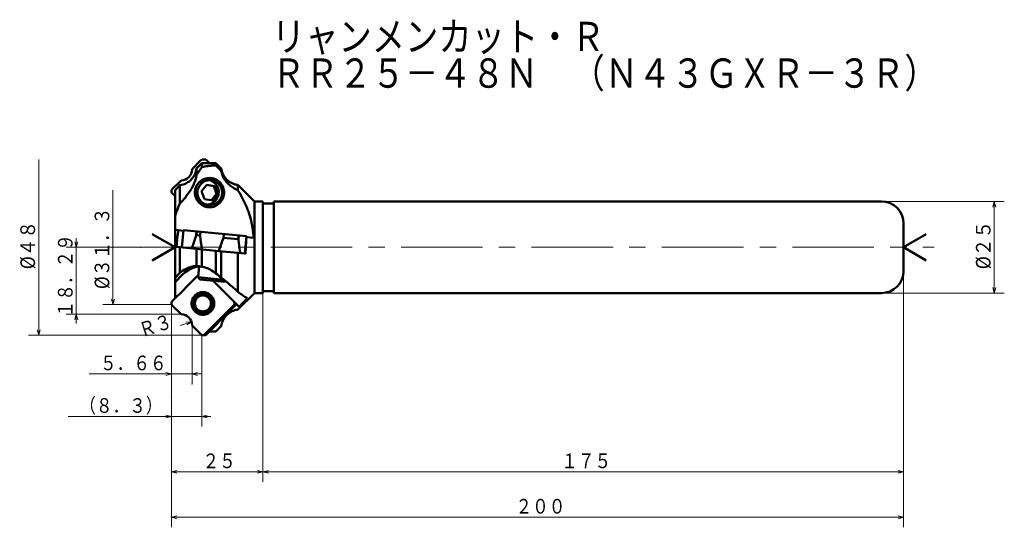
# Model space of a CAD drawing. Units: millimetres. Extents: x 26 to 714, y 29 to 1674.
# Drawn here: x 26 to 295, y 1268 to 1406 of the extents above; entities that cross this region are included whole.
import ezdxf

# ---------------------------------------------------------------- set-up
doc = ezdxf.new("R2010")
doc.units = ezdxf.units.MM
doc.header["$LTSCALE"] = 17.812957
doc.linetypes.add('CENTER', pattern=[2, 1.25, -0.25, 0.25, -0.25])
doc.layers.add('001', color=7, linetype='Continuous')
doc.styles.get("Standard").update_dxf_attribs({"font": 'TXT', "bigfont": 'BIGFONT'})
doc.dimstyles.get("Standard").update_dxf_attribs({"dimtxt": 4, "dimasz": 1.5, "dimexe": 2.75, "dimexo": 0, "dimgap": 1, "dimtad": 1, "dimdec": 1, "dimdsep": 46, "dimtxsty": 'Standard', "dimcen": 0.09, "dimadec": 1, "dimazin": 2, "dimtfac": 0.8, "dimtdec": 4, "dimtmove": 0, "dimatfit": 3, "dimfxl": 1, "dimtolj": 1, "dimtzin": 0, "dimarcsym": 0})

# ---------------------------------------------------------------- blocks, each defined once
blk = doc.blocks.new('*D29')
at = {"layer": '001', "lineweight": 9}
for p, q in [((261.434124, 1356.577011), (294.975589, 1356.577011)), ((292.225589, 1331.577011), (292.225589, 1356.577011)), ((261.434124, 1331.577011), (294.975589, 1331.577011))]:
    blk.add_line(p, q, dxfattribs=at)
for points in [[(291.823666, 1355.077011), (292.225589, 1356.577011), (292.627513, 1355.077011)], [(292.627513, 1333.077011), (292.225589, 1331.577011), (291.823666, 1333.077011)]]:
    blk.add_lwpolyline(points, dxfattribs=at)
for p in [(261.434124, 1356.577011), (292.225589, 1356.577011), (261.434124, 1331.577011)]:
    blk.add_point(p, dxfattribs=at)
at = {"layer": '001', "lineweight": 30, "width": 0.882353}
blk.add_text('%%c２５', height=4, rotation=90.000003, dxfattribs=at).set_placement((291.225589, 1338.077011))
blk = doc.blocks.new('*D30')
at = {"layer": '001', "lineweight": 9}
for p, q in [((267.434124, 1337.577011), (267.434124, 1279.993615)), ((92.434124, 1331.577011), (92.434124, 1279.993615)), ((267.434124, 1282.743615), (92.434124, 1282.743615))]:
    blk.add_line(p, q, dxfattribs=at)
for points in [[(93.934124, 1282.341691), (92.434124, 1282.743615), (93.934124, 1283.145539)], [(265.934124, 1283.145539), (267.434124, 1282.743615), (265.934124, 1282.341691)]]:
    blk.add_lwpolyline(points, dxfattribs=at)
for p in [(267.434124, 1337.577011), (92.434124, 1331.577011), (92.434124, 1282.743615)]:
    blk.add_point(p, dxfattribs=at)
at = {"layer": '001', "lineweight": 30, "width": 0.833333}
blk.add_text('１７５', height=4, dxfattribs=at).set_placement((173.934124, 1283.743615))
blk = doc.blocks.new('*D31')
at = {"layer": '001', "lineweight": 9}
for p, q in [((92.434124, 1331.577011), (92.434124, 1279.993615)), ((67.434124, 1328.427011), (67.434124, 1279.993615)), ((92.434124, 1282.743615), (67.434124, 1282.743615))]:
    blk.add_line(p, q, dxfattribs=at)
for points in [[(68.934124, 1282.341691), (67.434124, 1282.743615), (68.934124, 1283.145539)], [(90.934124, 1283.145539), (92.434124, 1282.743615), (90.934124, 1282.341691)]]:
    blk.add_lwpolyline(points, dxfattribs=at)
for p in [(92.434124, 1331.577011), (67.434124, 1328.427011), (67.434124, 1282.743615)]:
    blk.add_point(p, dxfattribs=at)
at = {"layer": '001', "lineweight": 30, "width": 0.833333}
blk.add_text('２５', height=4, dxfattribs=at).set_placement((75.934124, 1283.743615))
blk = doc.blocks.new('*D32')
at = {"layer": '001', "lineweight": 9}
for p, q in [((267.434124, 1337.577011), (267.434124, 1267.595139)), ((67.434124, 1328.427011), (67.434124, 1267.595139)), ((267.434124, 1270.345139), (67.434124, 1270.345139))]:
    blk.add_line(p, q, dxfattribs=at)
for points in [[(68.934124, 1269.943215), (67.434124, 1270.345139), (68.934124, 1270.747062)], [(265.934124, 1270.747062), (267.434124, 1270.345139), (265.934124, 1269.943215)]]:
    blk.add_lwpolyline(points, dxfattribs=at)
for p in [(267.434124, 1337.577011), (67.434124, 1328.427011), (67.434124, 1270.345139)]:
    blk.add_point(p, dxfattribs=at)
at = {"layer": '001', "lineweight": 30, "width": 0.833333}
blk.add_text('２００', height=4, dxfattribs=at).set_placement((161.434124, 1271.345139))
blk = doc.blocks.new('*D33')
at = {"layer": '001', "lineweight": 9}
for p, q in [((67.434124, 1328.427011), (67.434124, 1295.111887)), ((75.742838, 1320.077011), (75.742838, 1295.111887)), ((67.434124, 1297.861887), (39.265819, 1297.861887)), ((67.434124, 1297.861887), (75.742838, 1297.861887)), ((75.742838, 1297.861887), (78.242838, 1297.861887))]:
    blk.add_line(p, q, dxfattribs=at)
for points in [[(65.934124, 1298.263811), (67.434124, 1297.861887), (65.934124, 1297.459963)], [(77.242838, 1297.459963), (75.742838, 1297.861887), (77.242838, 1298.263811)]]:
    blk.add_lwpolyline(points, dxfattribs=at)
for p in [(67.434124, 1328.427011), (75.742838, 1320.077011), (75.742838, 1297.861887)]:
    blk.add_point(p, dxfattribs=at)
at = {"layer": '001', "lineweight": 30, "width": 0.833333}
blk.add_text('（８．３）', height=4, dxfattribs=at).set_placement((42.265819, 1298.861887))
blk = doc.blocks.new('*D90')
at = {"layer": '001', "lineweight": 9}
for p, q in [((41.438023, 1344.077011), (41.438023, 1346.577011)), ((58.93779, 1344.077011), (38.688023, 1344.077011)), ((41.438023, 1344.077011), (41.438023, 1325.787011)), ((70.094124, 1325.787011), (38.688023, 1325.787011)), ((41.438023, 1325.787011), (41.438023, 1323.287011))]:
    blk.add_line(p, q, dxfattribs=at)
for points in [[(41.839947, 1345.577011), (41.438023, 1344.077011), (41.036099, 1345.577011)], [(41.036099, 1324.287011), (41.438023, 1325.787011), (41.839947, 1324.287011)]]:
    blk.add_lwpolyline(points, dxfattribs=at)
for p in [(58.93779, 1344.077011), (41.438023, 1325.787011), (70.094124, 1325.787011)]:
    blk.add_point(p, dxfattribs=at)
at = {"layer": '001', "lineweight": 30, "width": 0.833333}
blk.add_text('１８．２９', height=4, rotation=90.000003, dxfattribs=at).set_placement((40.438023, 1324.932011))
blk = doc.blocks.new('*D91')
at = {"layer": '001', "lineweight": 9}
for p, q in [((73.094124, 1322.738887), (73.094124, 1306.738695)), ((67.434124, 1309.488695), (44.934124, 1309.488695)), ((67.434124, 1309.488695), (73.094124, 1309.488695)), ((73.094124, 1309.488695), (75.594124, 1309.488695))]:
    blk.add_line(p, q, dxfattribs=at)
for points in [[(65.934124, 1309.890618), (67.434124, 1309.488695), (65.934124, 1309.086771)], [(74.594124, 1309.086771), (73.094124, 1309.488695), (74.594124, 1309.890618)]]:
    blk.add_lwpolyline(points, dxfattribs=at)
for p in [(73.094124, 1309.488695), (73.094124, 1306.738695), (67.434124, 1303.285407)]:
    blk.add_point(p, dxfattribs=at)
at = {"layer": '001', "lineweight": 30, "width": 0.833333}
blk.add_text('５．６６', height=4, dxfattribs=at).set_placement((47.934124, 1310.488695))
blk = doc.blocks.new('*D92')
at = {"layer": '001', "lineweight": 9}
blk.add_line((70.094124, 1322.787011), (72.945206, 1323.72046), dxfattribs=at)
blk.add_lwpolyline([(71.394606, 1323.635708), (72.945206, 1323.72046), (71.644723, 1322.871763)], dxfattribs=at)
for p in [(72.945206, 1323.72046), (70.094124, 1322.787011)]:
    blk.add_point(p, dxfattribs=at)
at = {"layer": '001', "lineweight": 30, "width": 0.833333}
blk.add_text('Ｒ３', height=4, rotation=18.128526, dxfattribs=at).set_placement((59.345473, 1319.40634))

msp = doc.modelspace()

# ---------------------------------------------------------------- linework, layer by layer
at = {"layer": '001', "lineweight": 9}
for p, q in [((31.171281, 1320.077011), (31.171281, 1368.077011)), ((51.468018, 1359.727011), (51.468018, 1328.427011)), ((67.434124, 1303.285407), (67.434124, 1328.758382)), ((76.07257, 1320.077011), (72.563516, 1320.077011))]:
    msp.add_line(p, q, dxfattribs=at)
at = {"layer": '001', "color": 200, "lineweight": 50}
for p, q in [((73.094124, 1365.415136), (75.5103, 1367.843318)), ((76.072569, 1368.077011), (76.545332, 1368.077011)), ((76.886787, 1368.000259), (77.817556, 1367.064865)), ((70.06107, 1362.367011), (67.667279, 1359.961325)), ((68.434124, 1358.059301), (67.66728, 1358.829955)), ((84.41321, 1329.324068), (79.154442, 1334.608967)), ((71.006844, 1332.680226), (67.66728, 1329.324068)), ((70.06107, 1325.787011), (67.667279, 1328.192698)), ((76.414025, 1320.153763), (84.41321, 1328.192697)), ((76.886787, 1320.153763), (83.390538, 1326.689831)), ((83.390538, 1326.689831), (84.885972, 1328.192697)), ((73.094124, 1322.738887), (75.742838, 1320.077011)), ((76.072569, 1320.077011), (76.545332, 1320.077011))]:
    msp.add_line(p, q, dxfattribs=at)
at = {"layer": '001', "color": 253, "lineweight": 50}
for p, q in [((75.77673, 1367.057344), (74.305663, 1365.588185)), ((75.77673, 1367.057344), (75.77673, 1365.935401)), ((79.591517, 1367.069943), (79.591517, 1366.461157)), ((81.062584, 1365.612017), (79.591517, 1367.069943)), ((74.305663, 1365.588185), (74.305663, 1363.910686)), ((75.38826, 1365.420877), (74.305663, 1363.910686)), ((75.77673, 1365.935401), (75.38826, 1365.420877)), ((81.062584, 1365.612017), (81.062584, 1364.996419)), ((70.06107, 1362.367011), (70.094124, 1362.367011)), ((85.609038, 1361.101355), (85.609038, 1359.614595)), ((90.165078, 1356.577011), (85.609038, 1361.101355)), ((69.759209, 1361.030503), (68.434124, 1359.694979)), ((68.434124, 1330.094722), (68.434124, 1359.694979)), ((69.759209, 1361.030503), (69.759209, 1356.012603)), ((86.100211, 1358.828818), (85.609038, 1359.614595)), ((90.165078, 1356.577011), (90.165078, 1331.577011)), ((92.434124, 1356.577011), (90.165078, 1356.577011)), ((92.434124, 1356.577011), (92.434124, 1331.577011)), ((95.434124, 1356.077011), (92.434124, 1356.077011)), ((261.434124, 1356.577011), (95.434124, 1356.577011)), ((95.434124, 1356.577011), (95.434124, 1331.577011)), ((267.434124, 1350.577011), (267.434124, 1337.577011)), ((68.434124, 1348.822376), (70.702017, 1348.59601)), ((87.914299, 1346.877996), (89.9173, 1346.67807)), ((68.846272, 1344.19858), (77.828176, 1343.302067)), ((69.759209, 1344.107456), (69.759209, 1337.119156)), ((74.305663, 1343.65366), (74.305663, 1338.947284)), ((75.77673, 1343.506828), (75.77673, 1338.790233)), ((79.591517, 1343.126062), (79.591517, 1336.92084)), ((80.397545, 1343.045609), (85.648271, 1342.521517)), ((81.062584, 1342.97923), (81.062584, 1335.676948)), ((85.609038, 1342.525433), (85.609038, 1331.93741)), ((87.461362, 1342.340547), (87.648735, 1342.321844)), ((69.268036, 1336.604201), (69.759209, 1337.119156)), ((74.305663, 1338.947284), (74.334228, 1338.947347)), ((79.591517, 1336.92084), (79.979987, 1336.604201)), ((68.434124, 1335.624298), (69.268036, 1336.604201)), ((70.431225, 1336.604201), (68.434124, 1334.597176)), ((71.040753, 1332.694342), (74.785161, 1336.457355)), ((78.867405, 1334.917393), (85.963505, 1327.786033)), ((79.979987, 1336.604201), (81.062584, 1335.676948)), ((85.609038, 1327.052668), (90.165078, 1331.577011)), ((90.165078, 1331.577011), (92.434124, 1331.577011)), ((92.434124, 1332.077011), (95.434124, 1332.077011)), ((95.434124, 1331.577011), (261.434124, 1331.577011)), ((88.174639, 1330.161621), (85.963505, 1327.786033)), ((85.330667, 1327.011964), (85.374616, 1327.019417)), ((85.374616, 1327.019417), (85.609038, 1327.052695)), ((86.521975, 1327.959712), (85.609038, 1327.052695)), ((70.06107, 1325.787011), (70.094124, 1325.787011)), ((81.062584, 1322.542005), (79.591517, 1321.08408))]:
    msp.add_line(p, q, dxfattribs=at)
at = {"layer": '001', "lineweight": 50}
for p, q in [((73.094124, 1365.415136), (73.094124, 1365.367011)), ((68.434124, 1344.077011), (62.197123, 1347.677945)), ((267.434124, 1344.077011), (273.671124, 1347.677945)), ((68.434124, 1344.077011), (62.197123, 1340.476078)), ((267.434124, 1344.077011), (273.671124, 1340.476078)), ((73.094124, 1322.738887), (73.094124, 1322.787011))]:
    msp.add_line(p, q, dxfattribs=at)
at = {"layer": '001', "color": 5, "lineweight": 50}
for p, q in [((77.112986, 1361.179723), (75.653441, 1359.395952)), ((77.065246, 1361.121377), (78.982632, 1360.801324)), ((79.379911, 1360.801324), (77.112986, 1361.179723)), ((75.653441, 1359.395952), (76.460821, 1357.233783)), ((79.790012, 1358.639154), (78.378208, 1356.913729)), ((78.727746, 1356.855384), (80.187291, 1358.639154)), ((79.379911, 1360.801324), (78.982632, 1360.801324)), ((78.982632, 1360.801324), (79.790012, 1358.639154)), ((80.187291, 1358.639154), (79.379911, 1360.801324)), ((80.187291, 1358.639154), (79.790012, 1358.639154)), ((76.460821, 1357.233783), (78.727746, 1356.855384)), ((75.002248, 1338.912067), (74.705179, 1335.93582)), ((81.762369, 1335.231419), (74.705179, 1335.93582)), ((74.705179, 1335.93582), (75.242621, 1335.279195)), ((82.008999, 1334.60382), (75.242621, 1335.279195)), ((82.008999, 1334.60382), (82.270694, 1334.818015)), ((76.338204, 1331.258382), (76.070041, 1331.258382)), ((76.070041, 1326.258382), (76.338204, 1326.258382))]:
    msp.add_line(p, q, dxfattribs=at)
at = {"layer": '001', "color": 21, "lineweight": 50}
for p, q in [((70.721881, 1348.795022), (70.249119, 1344.058557)), ((87.934124, 1347.077011), (70.721881, 1348.795022)), ((74.178796, 1347.278203), (74.294601, 1348.438417)), ((74.291372, 1347.43377), (74.390692, 1348.428825)), ((75.286428, 1347.33445), (75.385747, 1348.329506)), ((75.309745, 1347.16532), (75.42555, 1348.325533)), ((81.623297, 1346.547595), (81.737871, 1347.695479)), ((81.678354, 1346.696451), (81.777673, 1347.691507)), ((74.291372, 1347.43377), (75.286428, 1347.33445)), ((81.678354, 1346.696451), (81.623297, 1346.547595)), ((85.658576, 1346.299172), (81.678354, 1346.696451)), ((85.658576, 1346.299172), (85.757896, 1347.294228)), ((85.739413, 1346.136752), (85.658576, 1346.299172)), ((85.739413, 1346.136752), (85.853987, 1347.284637)), ((87.461362, 1342.340547), (87.934124, 1347.077011)), ((77.828176, 1343.302067), (80.396653, 1343.045698)), ((85.648271, 1342.521517), (87.461362, 1342.340547))]:
    msp.add_line(p, q, dxfattribs=at)
at = {"layer": '001', "color": 253, "linetype": 'CENTER', "lineweight": 9}
msp.add_line((58.93779, 1344.077011), (275.816312, 1344.077011), dxfattribs=at)
at = {"layer": '001', "color": 253, "lineweight": 9}
msp.add_line((65.839058, 1328.427011), (67.434124, 1328.427011), dxfattribs=at)
at = {"layer": '001', "color": 200, "lineweight": 9}
msp.add_line((67.667279, 1328.192697), (67.434124, 1328.427011), dxfattribs=at)
at = {"layer": '001', "color": 200, "lineweight": 50}
for points in [[(75.509681, 1367.842697), (75.576451, 1367.900381), (75.674548, 1367.969832), (75.738664, 1368.003766), (75.800307, 1368.028765), (75.86312, 1368.049297), (75.934338, 1368.064857), (76.014304, 1368.074055), (76.07257, 1368.077011)], [(76.545332, 1368.077011), (76.603598, 1368.074055), (76.683564, 1368.064857), (76.754782, 1368.049297), (76.817595, 1368.028765), (76.851996, 1368.01552), (76.886787, 1368.000259)], [(67.66728, 1358.829955), (67.610595, 1358.896566), (67.540773, 1358.99564), (67.477929, 1359.126563), (67.446217, 1359.256722), (67.437446, 1359.325399), (67.434124, 1359.39564), (67.437446, 1359.465881), (67.446217, 1359.534559), (67.477929, 1359.664718), (67.540773, 1359.79564), (67.610595, 1359.894715), (67.66728, 1359.961326)], [(76.040245, 1331.858382), (75.7714, 1331.846591), (75.504597, 1331.811286), (75.241813, 1331.752669), (74.985225, 1331.671429), (74.736693, 1331.568168), (74.497909, 1331.443061), (73.860779, 1330.94947), (73.36884, 1330.308382), (73.141027, 1329.817727), (73.002436, 1329.296691), (72.967319, 1329.028468), (72.955573, 1328.758382), (72.967319, 1328.488296), (73.002436, 1328.220073), (73.141027, 1327.699038), (73.36884, 1327.208382), (73.860779, 1326.567294), (74.497909, 1326.073703), (74.736693, 1325.948596), (74.985225, 1325.845335), (75.241813, 1325.764095), (75.504597, 1325.705478), (75.7714, 1325.670174), (76.040245, 1325.658382), (76.30909, 1325.670174), (76.575893, 1325.705478), (76.838677, 1325.764095), (77.095265, 1325.845335), (77.343797, 1325.948596), (77.582581, 1326.073703), (78.219711, 1326.567294), (78.71165, 1327.208382), (78.939463, 1327.699038), (79.078054, 1328.220073), (79.113171, 1328.488296), (79.124917, 1328.758382), (79.113171, 1329.028468), (79.078054, 1329.296691), (78.939463, 1329.817727), (78.71165, 1330.308382), (78.219711, 1330.94947), (77.582581, 1331.443061), (77.343797, 1331.568168), (77.095265, 1331.671429), (76.838677, 1331.752669), (76.575893, 1331.811286), (76.30909, 1331.846591), (76.040245, 1331.858382)], [(67.66728, 1329.324068), (67.610595, 1329.257456), (67.540773, 1329.158382), (67.477929, 1329.027459), (67.446217, 1328.897301), (67.437446, 1328.828623), (67.434124, 1328.758382), (67.437446, 1328.688141), (67.446217, 1328.619464), (67.477929, 1328.489305), (67.540773, 1328.358382), (67.610595, 1328.259308), (67.66728, 1328.192697)], [(76.089905, 1331.358382), (75.900267, 1331.348492), (75.640652, 1331.318882), (75.410559, 1331.269721), (75.205049, 1331.201583), (74.999518, 1331.114971), (74.796333, 1331.010048), (74.258947, 1330.596176), (73.849372, 1330.058382), (73.658972, 1329.646596), (73.542065, 1329.209867), (73.512184, 1328.985303), (73.50276, 1328.758382), (73.513957, 1328.530493), (73.542065, 1328.306897), (73.644881, 1327.883637), (73.849372, 1327.458382), (74.076325, 1327.136423), (74.260517, 1326.919904)], [(76.276626, 1331.351602), (76.169539, 1331.34125), (76.014094, 1331.318882), (75.781354, 1331.265669), (75.62474, 1331.218002)], [(76.089905, 1326.158382), (76.279543, 1326.168272), (76.539158, 1326.197882), (76.76925, 1326.247044), (76.97476, 1326.315181), (77.180297, 1326.401788), (77.383477, 1326.506716), (77.920755, 1326.920695), (78.330438, 1327.458382), (78.521108, 1327.8699), (78.637745, 1328.306897), (78.667226, 1328.531858), (78.677049, 1328.758382), (78.667226, 1328.984906), (78.637745, 1329.209867), (78.521108, 1329.646865), (78.330438, 1330.058382), (77.920755, 1330.596069), (77.383477, 1331.010048), (77.180297, 1331.114977), (76.97476, 1331.201583), (76.76925, 1331.26972), (76.539158, 1331.318882), (76.279543, 1331.348492), (76.089905, 1331.358382)], [(84.41321, 1328.192697), (84.469895, 1328.259308), (84.539717, 1328.358382), (84.602561, 1328.489305), (84.634273, 1328.619464), (84.643044, 1328.688141), (84.646366, 1328.758382), (84.643044, 1328.828623), (84.634273, 1328.897301), (84.602561, 1329.027459), (84.539717, 1329.158382), (84.469895, 1329.257456), (84.41321, 1329.324068)], [(74.260517, 1326.919904), (74.477518, 1326.732432), (74.796333, 1326.506716), (75.004712, 1326.396429), (75.205049, 1326.315181), (75.409193, 1326.248454), (75.640652, 1326.197882), (75.900541, 1326.16799), (76.089905, 1326.158382)], [(75.62474, 1326.298762), (75.781354, 1326.251095), (76.014094, 1326.197882), (76.169539, 1326.175514), (76.276626, 1326.165163)], [(84.885972, 1328.192697), (84.942915, 1328.260675), (85.012479, 1328.358382), (85.073381, 1328.478986), (85.107035, 1328.619464), (85.109307, 1328.63335), (85.110801, 1328.642973)], [(75.509681, 1320.311326), (75.576451, 1320.253642), (75.674548, 1320.184191), (75.738664, 1320.150256), (75.800307, 1320.125257), (75.86312, 1320.104726), (75.934338, 1320.089165), (76.014304, 1320.079968), (76.07257, 1320.077011)], [(76.07257, 1320.077011), (76.130836, 1320.079968), (76.210802, 1320.089165), (76.28202, 1320.104726), (76.344833, 1320.125257), (76.379234, 1320.138503), (76.414025, 1320.153763)], [(76.545332, 1320.077011), (76.603598, 1320.079968), (76.683564, 1320.089165), (76.754782, 1320.104726), (76.817595, 1320.125257), (76.851996, 1320.138503), (76.886787, 1320.153763)]]:
    msp.add_lwpolyline(points, dxfattribs=at)
at = {"layer": '001', "color": 253, "lineweight": 50}
for points in [[(77.540071, 1367.063952), (77.181867, 1367.062715), (76.658337, 1367.060817), (76.134883, 1367.058792), (75.77673, 1367.057344)], [(79.591517, 1367.069943), (79.17479, 1367.068868), (78.565727, 1367.067175), (77.956744, 1367.065312), (77.540071, 1367.063952)], [(69.759209, 1361.030503), (70.185852, 1361.110435), (70.606773, 1361.212223), (71.017019, 1361.352979), (71.413532, 1361.530414), (71.675071, 1361.669339), (71.928407, 1361.82227), (72.173684, 1361.989896), (72.409246, 1362.171056), (72.63377, 1362.364502), (72.84699, 1362.570278), (73.048434, 1362.788362), (73.23725, 1363.017522), (73.413663, 1363.257764), (73.576231, 1363.507492), (73.723949, 1363.765257), (73.857317, 1364.030962), (74.015738, 1364.405766), (74.141662, 1364.79209), (74.233302, 1365.187723), (74.305663, 1365.588185)], [(69.759209, 1356.012603), (70.138068, 1356.427956), (70.51207, 1356.84761), (70.882525, 1357.281459), (71.243087, 1357.723624), (71.598983, 1358.180744), (71.943603, 1358.646405), (72.281336, 1359.129281), (72.604965, 1359.621711), (72.805138, 1359.943899), (72.997878, 1360.270571), (73.185247, 1360.607905), (73.362925, 1360.950451), (73.532673, 1361.304063), (73.690456, 1361.66317), (73.8121, 1361.966937), (73.923698, 1362.274507), (74.025944, 1362.591055), (74.116344, 1362.91126), (74.194574, 1363.237525), (74.257054, 1363.567008), (74.282631, 1363.738648), (74.305663, 1363.910686)], [(79.591517, 1366.461157), (79.305008, 1366.44584), (79.018615, 1366.428675), (78.73795, 1366.408598), (78.457529, 1366.385225), (78.178171, 1366.358761), (77.899189, 1366.328755), (77.629066, 1366.295879), (77.359375, 1366.259293), (76.948611, 1366.195628), (76.540305, 1366.118593), (76.157631, 1366.031093), (75.77673, 1365.935401)], [(81.062584, 1364.996419), (80.698348, 1365.365991), (80.33223, 1365.733673), (79.962815, 1366.098361), (79.591517, 1366.461157)], [(81.062584, 1365.612017), (81.139651, 1365.188694), (81.239889, 1364.771424), (81.307205, 1364.560827), (81.384596, 1364.353508), (81.470269, 1364.149647), (81.564228, 1363.94951), (81.771135, 1363.572826), (82.008685, 1363.214573), (82.14216, 1363.038332), (82.282951, 1362.86798), (82.430787, 1362.703821), (82.585526, 1362.546056), (82.905432, 1362.258476), (83.248008, 1361.998285), (83.432213, 1361.875777), (83.621415, 1361.761318), (83.815246, 1361.655101), (84.013425, 1361.556929), (84.392256, 1361.396191), (84.78293, 1361.268104), (85.038684, 1361.204172), (85.296478, 1361.148124)], [(81.062584, 1364.996419), (81.113396, 1364.684679), (81.175246, 1364.375325), (81.257031, 1364.069456), (81.357437, 1363.768857), (81.473113, 1363.475183), (81.604339, 1363.188289), (81.751123, 1362.909667), (81.912671, 1362.63926), (82.087635, 1362.377574), (82.275262, 1362.124836), (82.472813, 1361.883798), (82.6815, 1361.652343), (82.902604, 1361.428927), (83.133299, 1361.21541), (83.368781, 1361.014514), (83.611668, 1360.822646), (83.854252, 1360.644474), (84.102532, 1360.47434), (84.357235, 1360.311037), (84.616244, 1360.154637), (84.86801, 1360.010206), (85.122416, 1359.870495), (85.365254, 1359.741653), (85.609038, 1359.614595)], [(75.022819, 1361.759634), (74.722861, 1361.441309), (74.359242, 1360.960867), (74.082464, 1360.417719), (73.930009, 1359.872836), (73.879878, 1359.582982), (73.850585, 1359.28575), (73.847298, 1358.986795), (73.865437, 1358.693503), (73.957224, 1358.139367), (74.173314, 1357.565114), (74.377125, 1357.196866), (74.542181, 1356.94426)], [(75.022819, 1361.759634), (75.159403, 1361.870459), (75.299747, 1361.976129), (75.446356, 1362.072273), (75.598896, 1362.15906), (75.763392, 1362.240528), (75.932351, 1362.312003), (76.107789, 1362.373667), (76.286798, 1362.424547), (76.543681, 1362.477849), (76.804079, 1362.507608), (76.915825, 1362.512929), (77.027688, 1362.515863)], [(77.027688, 1362.515863), (77.194754, 1362.509689), (77.361382, 1362.498175), (77.640008, 1362.456774), (77.91394, 1362.389075), (78.199395, 1362.291335), (78.474701, 1362.168456), (78.708469, 1362.038974), (78.931218, 1361.891246), (79.150865, 1361.718667), (79.355704, 1361.528776), (79.536428, 1361.332283), (79.70138, 1361.122374), (79.853884, 1360.893282), (79.987623, 1360.652745), (80.102453, 1360.40038), (80.196528, 1360.13956), (80.270882, 1359.864313), (80.321986, 1359.583816), (80.349241, 1359.302657), (80.353016, 1359.020201), (80.332297, 1358.730202), (80.286808, 1358.443047), (80.219417, 1358.169564), (80.129607, 1357.902602), (80.014496, 1357.636674), (79.877271, 1357.381453), (79.723233, 1357.144769), (79.550261, 1356.921545), (79.35403, 1356.707754), (79.140479, 1356.511275), (78.920887, 1356.340534), (78.688144, 1356.188182), (78.438391, 1356.052718), (78.178165, 1355.938804), (77.931743, 1355.85418), (77.679397, 1355.788926), (77.420991, 1355.743366), (77.15991, 1355.719926), (77.079182, 1355.717315), (76.998418, 1355.715864)], [(89.9173, 1346.67807), (89.866895, 1347.363509), (89.80442, 1348.047758), (89.721384, 1348.722515), (89.617942, 1349.394599), (89.495572, 1350.069391), (89.355204, 1350.740603), (89.198908, 1351.398154), (89.025095, 1352.051312), (88.847021, 1352.658054), (88.654345, 1353.260307), (88.450411, 1353.849438), (88.232985, 1354.43373), (88.006099, 1355.00403), (87.766726, 1355.569189), (87.512985, 1356.133778), (87.247607, 1356.693026), (86.974947, 1357.239314), (86.690516, 1357.779494), (86.398536, 1358.305896), (86.100211, 1358.828818)], [(69.759209, 1356.012603), (69.404286, 1355.201428), (69.063459, 1354.38461), (68.741529, 1353.545874), (68.434124, 1352.701324)], [(76.998418, 1355.715864), (76.83473, 1355.721814), (76.671466, 1355.732989), (76.431094, 1355.767055), (76.194126, 1355.821398), (75.95802, 1355.895292), (75.728814, 1355.987804), (75.509172, 1356.098424), (75.298823, 1356.226363), (75.088377, 1356.37885), (74.893366, 1356.549825), (74.712655, 1356.742014), (74.542181, 1356.94426)], [(69.404742, 1348.725496), (69.30401, 1348.168114), (69.209176, 1347.609765), (69.124531, 1347.04745), (69.049942, 1346.483645), (68.983782, 1345.914387), (68.92823, 1345.344071), (68.88402, 1344.771594), (68.846272, 1344.19858)], [(87.648735, 1342.321844), (87.703153, 1342.888724), (87.750724, 1343.45614), (87.786103, 1344.025487), (87.809597, 1344.595518), (87.822602, 1345.169489), (87.82424, 1345.743556), (87.823393, 1345.835461), (87.822385, 1345.927365)], [(74.305663, 1338.947284), (74.267559, 1338.9467), (74.229462, 1338.945897), (74.172189, 1338.943961), (74.114943, 1338.941256), (74.036508, 1338.936595), (73.958145, 1338.930871), (73.860951, 1338.922273), (73.763908, 1338.912091), (73.652509, 1338.898524), (73.541363, 1338.883022), (73.414688, 1338.86299), (73.28842, 1338.840534), (73.143875, 1338.811797), (72.99997, 1338.780001), (72.842905, 1338.741686), (72.686747, 1338.699824), (72.520107, 1338.650957), (72.354674, 1338.598142), (72.180069, 1338.537717), (72.007008, 1338.472989), (71.822235, 1338.398426), (71.639526, 1338.318982), (71.451472, 1338.231124), (71.265715, 1338.138357), (70.877555, 1337.924582), (70.503715, 1337.687219), (70.126225, 1337.410535), (69.759209, 1337.119156)], [(74.998639, 1338.875906), (74.866524, 1338.856432), (74.677792, 1338.825809), (73.950761, 1338.664821), (73.337477, 1338.464888), (72.725164, 1338.216386), (72.079887, 1337.87555), (71.097496, 1337.180525), (70.431225, 1336.604201)], [(74.334228, 1338.947347), (74.685856, 1338.9357), (75.036017, 1338.910359), (75.40721, 1338.858103), (75.77673, 1338.790233)], [(75.77673, 1338.790233), (76.06402, 1338.725605), (76.349632, 1338.654515), (76.631838, 1338.571998), (76.910718, 1338.478474), (77.191886, 1338.373216), (77.469058, 1338.258067), (77.741179, 1338.133121), (78.008872, 1337.998659), (78.426179, 1337.765274), (78.827942, 1337.506723), (79.214819, 1337.220866), (79.591517, 1336.92084)], [(85.609038, 1331.93741), (85.230208, 1332.272991), (84.850851, 1332.607974), (84.483863, 1332.930204), (84.115928, 1333.251354), (83.759783, 1333.560355), (83.4025, 1333.868039), (83.066684, 1334.154578), (82.729233, 1334.439187), (82.568066, 1334.573701), (82.406334, 1334.707533), (82.254463, 1334.831957), (82.101882, 1334.955516), (81.959686, 1335.069106), (81.816533, 1335.181466), (81.689372, 1335.279167), (81.560987, 1335.375322), (81.479261, 1335.434872), (81.396553, 1335.492913), (81.326854, 1335.539591), (81.256225, 1335.585194), (81.200107, 1335.619614), (81.141671, 1335.649204), (81.102543, 1335.664025), (81.062584, 1335.676948)], [(85.609038, 1331.93741), (85.965341, 1331.663955), (86.323433, 1331.392864), (86.643738, 1331.156258), (86.967385, 1330.924236), (87.248788, 1330.72929), (87.534049, 1330.540031), (87.657474, 1330.461426), (87.782324, 1330.385149), (87.892728, 1330.320911), (88.003879, 1330.257937), (88.089259, 1330.209779), (88.174639, 1330.161621)], [(81.062584, 1322.542005), (81.139651, 1322.965329), (81.239889, 1323.382598), (81.307205, 1323.593196), (81.384596, 1323.800514), (81.470269, 1324.004376), (81.564228, 1324.204512), (81.771135, 1324.581197), (82.008685, 1324.93945), (82.14216, 1325.115691), (82.282951, 1325.286042), (82.430787, 1325.450201), (82.585526, 1325.607967), (82.905432, 1325.895546), (83.248008, 1326.155738), (83.432213, 1326.278247), (83.621415, 1326.392705), (83.815247, 1326.498917), (84.013425, 1326.597094), (84.392251, 1326.757874), (84.78293, 1326.885918), (85.055637, 1326.953448), (85.330667, 1327.011964)], [(85.963505, 1327.786033), (86.060739, 1327.742096), (86.159071, 1327.702247), (86.197739, 1327.688738), (86.2369, 1327.676486)], [(77.817556, 1321.089157), (78.167056, 1321.08805), (78.565727, 1321.086847), (79.17479, 1321.085154), (79.591517, 1321.08408)]]:
    msp.add_lwpolyline(points, dxfattribs=at)
at = {"layer": '001', "color": 5, "lineweight": 50}
for points in [[(77.860774, 1363.017553), (77.569024, 1363.002338), (77.169616, 1362.956784), (76.815629, 1362.88115), (76.499458, 1362.776324), (76.183247, 1362.643083), (75.870663, 1362.481655), (75.044081, 1361.844764), (74.413801, 1361.017553), (74.120462, 1360.384449), (73.941021, 1359.712146), (73.895665, 1359.366052), (73.880552, 1359.017553), (73.895665, 1358.669055), (73.941021, 1358.32296), (74.120462, 1357.650657), (74.413801, 1357.017553), (75.044081, 1356.190343), (75.870663, 1355.553452), (76.183247, 1355.392023), (76.499458, 1355.258783), (76.815629, 1355.153957), (77.169616, 1355.078322), (77.569024, 1355.032768), (77.860774, 1355.017553)], [(77.920366, 1362.417553), (77.625504, 1362.40462), (77.332882, 1362.3659), (77.044667, 1362.30161), (76.763247, 1362.212508), (76.490664, 1362.099254), (76.228772, 1361.96204), (75.529984, 1361.420682), (74.990439, 1360.717553), (74.740579, 1360.179415), (74.588575, 1359.607957), (74.55006, 1359.313777), (74.537177, 1359.017553), (74.55006, 1358.721329), (74.588575, 1358.427149), (74.740579, 1357.855691), (74.990439, 1357.317553), (75.529984, 1356.614424), (76.228772, 1356.073067), (76.490664, 1355.935853), (76.763247, 1355.822598), (77.044667, 1355.733496), (77.332882, 1355.669207), (77.625504, 1355.630486), (77.920366, 1355.617553), (78.215229, 1355.630486), (78.507851, 1355.669207), (78.796065, 1355.733496), (79.077485, 1355.822598), (79.350069, 1355.935853), (79.611961, 1356.073067), (80.310748, 1356.614424), (80.850294, 1357.317553), (81.100153, 1357.855691), (81.252157, 1358.427149), (81.290672, 1358.721329), (81.303555, 1359.017553), (81.290672, 1359.313777), (81.252157, 1359.607957), (81.100153, 1360.179415), (80.850294, 1360.717553), (80.310748, 1361.420682), (79.611961, 1361.96204), (79.350069, 1362.099254), (79.077485, 1362.212508), (78.796065, 1362.30161), (78.507851, 1362.3659), (78.215229, 1362.40462), (77.920366, 1362.417553)], [(81.787204, 1358.362147), (81.818904, 1358.636687), (81.840997, 1359.017553), (81.828603, 1359.382442), (81.780528, 1359.712146), (81.599248, 1360.373363), (81.307748, 1361.017553), (80.678201, 1361.849186), (79.850885, 1362.481655), (79.538263, 1362.642852), (79.222091, 1362.776324), (78.90593, 1362.88121), (78.551933, 1362.956784), (78.152523, 1363.002326), (77.860774, 1363.017553)], [(77.860774, 1355.017553), (78.152515, 1355.032709), (78.551933, 1355.078322), (78.905969, 1355.154254), (79.222091, 1355.258783), (79.538116, 1355.390894), (79.850885, 1355.553452), (80.681013, 1356.211963), (81.307748, 1357.017553), (81.592199, 1357.596458), (81.780528, 1358.32296), (81.784518, 1358.346194), (81.787204, 1358.362147)], [(76.070041, 1331.258382), (75.887697, 1331.248873), (75.638067, 1331.220402), (75.416825, 1331.17313), (75.219218, 1331.107614), (75.021586, 1331.024338), (74.826221, 1330.923446), (74.309608, 1330.525389), (73.915682, 1330.008382), (73.732346, 1329.612692), (73.620195, 1329.192503), (73.591847, 1328.976194), (73.582402, 1328.758382), (73.591847, 1328.540571), (73.620195, 1328.324262), (73.732346, 1327.904072), (73.915682, 1327.508382), (74.309608, 1326.991376), (74.826221, 1326.593319), (75.021586, 1326.492426), (75.219218, 1326.409151), (75.416825, 1326.343634), (75.638067, 1326.296363), (75.887697, 1326.267891), (76.070041, 1326.258382)], [(76.040245, 1330.958382), (75.849452, 1330.950014), (75.660108, 1330.924959), (75.473616, 1330.88336), (75.291521, 1330.825706), (75.115143, 1330.752424), (74.945684, 1330.663638), (74.493527, 1330.313348), (74.144409, 1329.858382), (73.982736, 1329.510175), (73.88438, 1329.140408), (73.859459, 1328.950056), (73.851123, 1328.758382), (73.859459, 1328.566708), (73.88438, 1328.376356), (73.982736, 1328.006589), (74.144409, 1327.658382), (74.493527, 1327.203416), (74.945684, 1326.853126), (75.115143, 1326.764341), (75.291521, 1326.691058), (75.473616, 1326.633404), (75.660108, 1326.591805), (75.849452, 1326.56675), (76.040245, 1326.558382), (76.231038, 1326.56675), (76.420382, 1326.591805), (76.606874, 1326.633404), (76.788969, 1326.691058), (76.965347, 1326.764341), (77.134806, 1326.853126), (77.586963, 1327.203416), (77.93608, 1327.658382), (78.097754, 1328.006589), (78.19611, 1328.376356), (78.221031, 1328.566708), (78.229367, 1328.758382), (78.221031, 1328.950056), (78.19611, 1329.140408), (78.097754, 1329.510175), (77.93608, 1329.858382), (77.586963, 1330.313348), (77.134806, 1330.663638), (76.965347, 1330.752424), (76.788969, 1330.825706), (76.606874, 1330.88336), (76.420382, 1330.924959), (76.231038, 1330.950014), (76.040245, 1330.958382)], [(78.524059, 1329.168011), (78.52238, 1329.177982), (78.519887, 1329.192503), (78.402181, 1329.646567), (78.224399, 1330.008382), (77.83269, 1330.511876), (77.31386, 1330.923446), (77.11838, 1331.025044), (76.920864, 1331.107614), (76.723287, 1331.172944), (76.502015, 1331.220402), (76.252379, 1331.24891), (76.070041, 1331.258382)], [(76.070041, 1326.258382), (76.252384, 1326.267899), (76.502015, 1326.296363), (76.723263, 1326.343596), (76.920864, 1326.409151), (77.118471, 1326.49257), (77.31386, 1326.593319), (77.830933, 1326.988612), (78.224399, 1327.508382), (78.406587, 1327.911001), (78.519887, 1328.324262), (78.549934, 1328.530326), (78.55768, 1328.758382), (78.543872, 1328.996423), (78.524059, 1329.168011)], [(77.23091, 1331.091864), (77.213777, 1331.098363), (77.189027, 1331.107614), (76.974848, 1331.178757), (76.770178, 1331.220402), (76.523861, 1331.247748), (76.338204, 1331.258382)], [(76.338204, 1326.258382), (76.523861, 1326.269017), (76.770178, 1326.296363), (76.974848, 1326.338007), (77.189027, 1326.409151), (77.213777, 1326.418401), (77.23091, 1326.4249)]]:
    msp.add_lwpolyline(points, dxfattribs=at)
at = {"layer": '001', "color": 21, "lineweight": 50}
for points in [[(74.178796, 1347.278203), (73.9117, 1346.483286), (73.649923, 1345.686646), (73.395912, 1344.883538), (73.147381, 1344.078687), (73.101236, 1343.928585), (73.055094, 1343.778483)], [(74.291372, 1347.43377), (74.262161, 1347.395805), (74.23357, 1347.357392), (74.20587, 1347.318024), (74.178796, 1347.278203)], [(75.309745, 1347.16532), (75.306792, 1347.189905), (75.303725, 1347.214474), (75.295418, 1347.274508), (75.286428, 1347.33445)], [(75.719532, 1343.512537), (75.621088, 1344.499576), (75.515234, 1345.485778), (75.415185, 1346.325853), (75.309745, 1347.16532)], [(81.623297, 1346.547595), (81.336588, 1345.757174), (81.053845, 1344.965349), (80.776963, 1344.168218), (80.505528, 1343.369202), (80.451061, 1343.20746), (80.396653, 1343.045698)], [(86.249681, 1342.461489), (86.208183, 1342.789109), (86.166319, 1343.116683), (86.070023, 1343.849654), (85.969699, 1344.582089), (85.865061, 1345.311998), (85.754456, 1346.041016), (85.746942, 1346.088885), (85.739413, 1346.136752)]]:
    msp.add_lwpolyline(points, dxfattribs=at)
at = {"layer": '001', "lineweight": 9}
for points in [[(51.869942, 1329.927011), (51.468018, 1328.427011), (51.066095, 1329.927011)], [(65.839058, 1328.427011), (51.468018, 1328.427011), (48.718018, 1328.427011)], [(31.573205, 1321.577011), (31.171281, 1320.077011), (30.769357, 1321.577011)], [(72.563516, 1320.077011), (31.171281, 1320.077011), (28.421281, 1320.077011)]]:
    msp.add_lwpolyline(points, dxfattribs=at)
at = {"layer": '001', "color": 253, "lineweight": 50}
for centre, radius, start, end in [((70.094124, 1365.367011), 3, 270, 0), ((86.221934, 1366.265109), 5.2, 259.742572, 263.231118), ((261.434124, 1350.577011), 6, 0, 90), ((261.434124, 1337.577011), 6, 270, 0), ((86.221934, 1321.888914), 5.2, 96.768882, 99.862728), ((70.094124, 1322.787011), 3, 0, 90)]:
    msp.add_arc(centre, radius, start, end, dxfattribs=at)

# ---------------------------------------------------------------- texts
at = {"layer": '001', "lineweight": 30, "width": 0.833333}
for s, p in [('リャンメンカット・Ｒ', (94.878003, 1397.655774)), ('ＲＲ２５－４８Ｎ\u3000（Ｎ４３ＧＸＲ－３Ｒ）', (94.878003, 1387.655774))]:
    msp.add_text(s, height=8, dxfattribs=at).set_placement(p)
at = {"layer": '001', "lineweight": 30}
for s, width, p in [('%%c３１．３', 0.862069, (50.468018, 1332.660844)), ('%%c４８', 0.882353, (30.171281, 1338.077011))]:
    msp.add_text(s, height=4, rotation=90.000003, dxfattribs=dict(at, width=width)).set_placement(p)

# ---------------------------------------------------------------- dimensions: what is measured, and where the dimension line sits
at = {"layer": '001', "lineweight": 9}
for base, p1, p2, angle, picture, middle in [((292.225589, 1356.577011), (261.434124, 1331.577011), (261.434124, 1356.577011), 90, '*D29', (289.225589, 1344.077011)), ((41.438023, 1325.787011), (58.93779, 1344.077011), (70.094124, 1325.787011), 270, '*D90', (38.438023, 1334.932011)), ((67.434124, 1270.345139), (267.434124, 1337.577011), (67.434124, 1328.427011), 180, '*D32', (167.434124, 1273.345139)), ((92.434124, 1282.743615), (267.434124, 1337.577011), (92.434124, 1331.577011), 180, '*D30', (179.934124, 1285.743615)), ((67.434124, 1282.743615), (92.434124, 1331.577011), (67.434124, 1328.427011), 180, '*D31', (79.934124, 1285.743615))]:
    dim = msp.add_linear_dim(base=base, p1=p1, p2=p2, angle=angle, dimstyle='Standard', dxfattribs=at)
    dim.commit()
    dim.dimension.update_dxf_attribs({"geometry": picture, "text_midpoint": middle, "dimtype": 160})
for base, p1, p2, picture, middle in [((75.742838, 1297.861887), (67.434124, 1328.427011), (75.742838, 1320.077011), '*D33', (52.265819, 1300.861887)), ((73.094124, 1309.488695), (67.434124, 1303.285407), (73.094124, 1306.738695), '*D91', (55.934124, 1312.488695))]:
    dim = msp.add_linear_dim(base=base, p1=p1, p2=p2, dimstyle='Standard', dxfattribs=at)
    dim.commit()
    dim.dimension.update_dxf_attribs({"geometry": picture, "text_midpoint": middle, "dimtype": 160})
dim = msp.add_radius_dim(center=(70.094124, 1322.787011), mpoint=(72.945206, 1323.72046), dimstyle='Standard', dxfattribs=at)
dim.commit()
dim.dimension.update_dxf_attribs({"geometry": '*D92', "text_midpoint": (62.524618, 1322.55166), "dimtype": 164})

doc.saveas('drawing.dxf')
